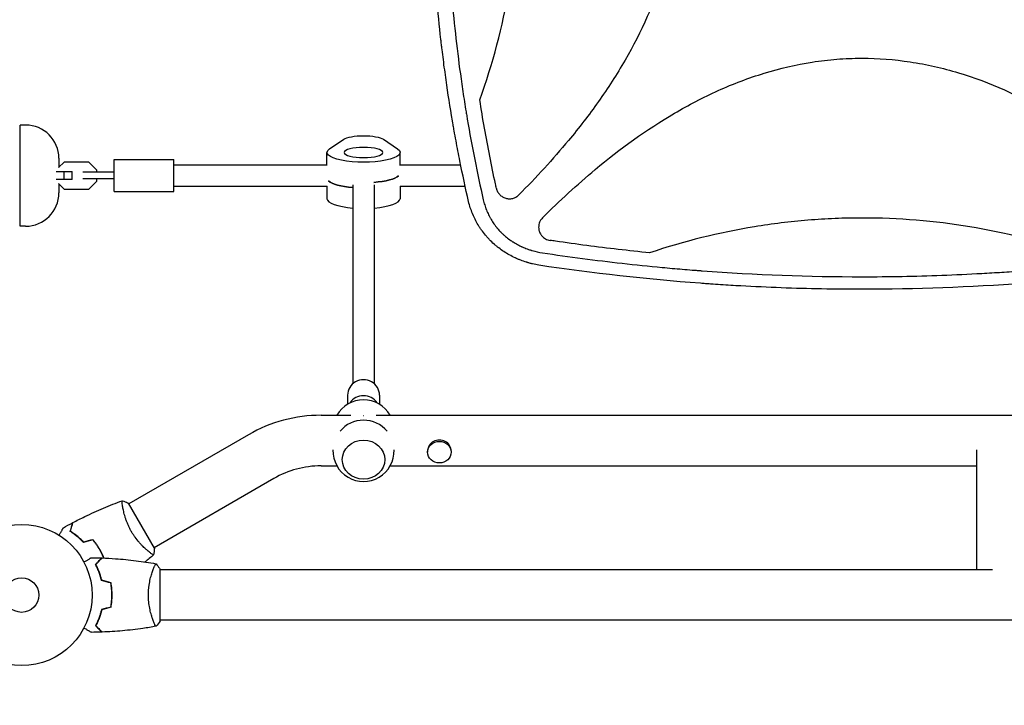
# Model space of a CAD drawing. Units: millimetres. Extents: x -5052 to 3627, y -3292 to 4689.
# Drawn here: x -2165 to -1425, y -83 to 432 of the extents above; entities that cross this region are included whole.
import ezdxf

# ---------------------------------------------------------------- set-up
doc = ezdxf.new("R2010")
doc.units = ezdxf.units.MM
doc.header["$LTSCALE"] = 20
doc.linetypes.add('HIDDEN', pattern=[9.525, 6.35, -3.175])
doc.layers.add('2d', color=230, linetype='Continuous')
doc.layers.add('AS-Free_Space_Hatch', color=31, linetype='HIDDEN')

msp = doc.modelspace()

# ---------------------------------------------------------------- hatches: boundary and pattern name
at = {"layer": 'AS-Free_Space_Hatch'}
h = msp.add_hatch(dxfattribs=at)
h.set_pattern_fill('ANSI31', color=256, scale=100)
h.set_pattern_definition([(315, (-459, 3189), (224.506, 224.506), [])])
edge = h.paths.add_edge_path()
edge.add_arc((541, 3189.01), 1000, 90, 180, ccw=False)
edge.add_arc((541, 3189.01), 1000, 0, 90, ccw=False)
edge.add_line((1541, 3189.01), (1541, 1091))
edge.add_arc((541, 1091), 1000, -33.05884, 0, ccw=False)
edge.add_arc((541, 0), 1000, 0, 33.05884, ccw=False)
edge.add_line((1541, 0), (1541, -312.3))
edge.add_line((1541, -312.3), (2288.9, -1083.26))
edge.add_arc((1571.15, -1779.55), 1000, -45.86955, 44.13045, ccw=False)
edge.add_arc((1571.15, -1779.55), 1000, 224.13045, 314.13045, ccw=False)
edge.add_line((853.39, -2475.85), (105.49, -1704.89))
edge.add_arc((1541, -312.3), 2000, 180, 224.13045, ccw=False)
edge.add_line((-459, -312.3), (-459, 0))
edge.add_arc((541, 0), 1000, 146.94116, 180, ccw=False)
edge.add_arc((541, 1091), 1000, 180, 213.05884, ccw=False)
edge.add_line((-459, 1091), (-459, 3189.01))
edge = h.paths.add_edge_path()
edge.add_arc((-2705, -491), 500, 0, 360)

# ---------------------------------------------------------------- linework, layer by layer
at = {"layer": '2d'}
for p, q in [((-2161.01, 353), (-2165.01, 353)), ((-2165.01, 277), (-2165.01, 353)), ((-1932.6, 335.02), (-1921.9, 342.26)), ((-1892.1, 342.26), (-1881.4, 335.02)), ((-2136.01, 328), (-2136.01, 321.17)), ((-2094.5, 303), (-2094.5, 327)), ((-2094.5, 327), (-2049.5, 327)), ((-2049.5, 303), (-2049.5, 327)), ((-1934.5, 322.71), (-1934.5, 332.36)), ((-1879.5, 322.71), (-1879.5, 332.36)), ((-2132.08, 325.1), (-2136.19, 320.99)), ((-2113.42, 325.1), (-2132.08, 325.1)), ((-2107.5, 319.18), (-2113.42, 325.1)), ((-2107.5, 317.5), (-2107.5, 319.18)), ((-2049.5, 323), (-1934.5, 323)), ((-1879.5, 323), (-1833.97, 323)), ((-1822.61, 323), (-1822.61, 323)), ((-1810.84, 323), (-1810.84, 323)), ((-1728.72, 323), (-1728.72, 323)), ((-2138.14, 318), (-2126, 318)), ((-2126, 312), (-2138.14, 312)), ((-2131.92, 312), (-2131.92, 318)), ((-2126, 312), (-2126, 318)), ((-2094.5, 317.5), (-2118.04, 317.5)), ((-2094.5, 312.5), (-2118.04, 312.5)), ((-2107.5, 310.82), (-2107.5, 312.5)), ((-2136.19, 309.01), (-2132.08, 304.9)), ((-2136.01, 308.83), (-2136.01, 302)), ((-2132.08, 304.9), (-2113.42, 304.9)), ((-2113.42, 304.9), (-2107.5, 310.82)), ((-2049.5, 307), (-1934.42, 307)), ((-1934.5, 307), (-1934.5, 297.64)), ((-1915, 308.02), (-1915, 158.71)), ((-1899, 308.02), (-1899, 158.71)), ((-1879.58, 307), (-1830.61, 307)), ((-1879.5, 307), (-1879.5, 297.64)), ((-1819.24, 307), (-1819.24, 307)), ((-1747.45, 307), (-1747.44, 307)), ((-2094.5, 303), (-2049.5, 303)), ((-1762.32, 293.25), (-1762.32, 293.24)), ((-2161.01, 277), (-2165.01, 277)), ((-1919, 150.09), (-1919, 143.29)), ((-1895, 150.09), (-1895, 143.29)), ((-1938.97, 135), (-1916.46, 135)), ((-1897.54, 135), (-1091.45, 135)), ((-1993.47, 120.4), (-2083.43, 68.45)), ((-1858.85, 108.31), (-1858.85, 107.3)), ((-1841.15, 108.31), (-1841.15, 107.3)), ((-1446.3, 109.15), (-1446.3, 19)), ((-1938.97, 97), (-1927.01, 97)), ((-1886.99, 97), (-1446.3, 97)), ((-1974.47, 87.49), (-2064.43, 35.55)), ((-2064.18, 35.11), (-2083.68, 68.89)), ((-2068.93, 32.95), (-2068.93, 32.95)), ((-2060, -19.5), (-2060, 19.5)), ((-1434.15, 19), (-2060, 19)), ((-2065.19, -19), (-2065.19, -19)), ((-104, -19), (-2060, -19))]:
    msp.add_line(p, q, dxfattribs=at)
for radius in [53, 13]:
    msp.add_circle((-2164, 0), radius, dxfattribs=at)
for centre, radius, start, end in [((-2161.01, 328), 25, 0, 90), ((-2161.01, 302), 25, 270, 0), ((-1907, 123.67), 23, 29.5221, 150.4779), ((-1938.97, 26), 109, 90, 120), ((-1907, 108.33), 23, 39.8115, 140.1885), ((-1907, 108.33), 23, 178.49063, 1.50938), ((-1938.97, 26), 71, 90, 120)]:
    msp.add_arc(centre, radius, start, end, dxfattribs=at)
at = {"layer": '2d', "extrusion": (0, 0, -1)}
for centre, major_axis, ratio, start_param, end_param in [((-1907, 340.71), (-16, 0), 0.265135, 0.373718, 2.767875), ((-1907, 332.36), (27.5, 0), 0.265135, -0.373718, 3.515311), ((-1907, 313.07), (-27.5, 0), 0.265135, -1.275619, -0.285536), ((-1907, 316.93), (27.5, 0), 0.265135, 0.285536, 1.285261), ((-1907, 118.09), (18.26, 0), 0.917129, -1.576728, -1.564865)]:
    msp.add_ellipse(centre, major_axis=major_axis, ratio=ratio, start_param=start_param, end_param=end_param, dxfattribs=at)
msp.add_ellipse((-1907, 332.36), major_axis=(-14.5, 0), ratio=0.265135, dxfattribs=at)
at = {"layer": '2d'}
for centre, major_axis, ratio, start_param, end_param in [((-1907, 313.07), (-27.5, 0), 0.265135, 0.285536, 1.275619), ((-1907, 316.93), (27.5, 0), 0.265135, -1.285261, -0.285536), ((-1907, 297.64), (-27.5, 0), 0.265135, 0, 1.275619), ((-1907, 297.64), (27.5, 0), 0.265135, -1.275619, 0), ((-1907, 150.09), (12, 0), 0.964211, 0, 3.141593), ((-1907, 138.15), (-12, 0), 0.964211, -2.582105, -0.559487), ((-1850, 108.31), (8.85, 0), 0.914537, 0, 3.141593)]:
    msp.add_ellipse(centre, major_axis=major_axis, ratio=ratio, start_param=start_param, end_param=end_param, dxfattribs=at)
for centre, major_axis, ratio in [((-1907, 101.69), (16, 0), 0.917129), ((-1850, 107.3), (8.85, 0), 0.914537)]:
    msp.add_ellipse(centre, major_axis=major_axis, ratio=ratio, dxfattribs=at)
for points, knots in [([(-1828.03, 295.47), (-1830.37, 305.68), (-1832.55, 315.85), (-1835.58, 331.05), (-1836.55, 336.11), (-1837.96, 343.68), (-1838.64, 347.46), (-1839.42, 351.86), (-1839.8, 354.07), (-1839.99, 355.17), (-1840.08, 355.71), (-1840.12, 355.95), (-1840.15, 356.11), (-1840.17, 356.18), (-1841.93, 366.49), (-1843.52, 376.69), (-1845.69, 391.95), (-1846.72, 399.57), (-1847.82, 408.45), (-1848.35, 412.88), (-1848.61, 415.09), (-1848.73, 416.2), (-1848.79, 416.67), (-1848.82, 416.99), (-1848.84, 417.15), (-1850.03, 427.55), (-1851.04, 437.78), (-1852.35, 453.1), (-1852.95, 460.76), (-1853.56, 469.68), (-1853.83, 474.14), (-1853.97, 476.37), (-1854.03, 477.48), (-1854.06, 477.96), (-1854.08, 478.28), (-1854.09, 478.43), (-1854.68, 488.86), (-1855.13, 499.12), (-1855.57, 514.51), (-1855.74, 522.2), (-1855.84, 531.16), (-1855.87, 535.65), (-1855.88, 537.89), (-1855.88, 538.85), (-1855.88, 539.49), (-1855.88, 539.81), (-1855.89, 550.41), (-1855.75, 560.71), (-1855.33, 576.16), (-1855.15, 581.31), (-1854.72, 591.61), (-1854.47, 596.77), (-1853.61, 612.22), (-1852.88, 622.54), (-1851.58, 638.04), (-1850.87, 645.8), (-1849.94, 654.86), (-1849.45, 659.39), (-1849.2, 661.66), (-1849.08, 662.79), (-1849.01, 663.36), (-1848.98, 663.6), (-1848.97, 663.76), (-1848.96, 663.84), (-1847.79, 674.14), (-1846.49, 684.38), (-1844.31, 699.79), (-1843.16, 707.5), (-1841.72, 716.51), (-1840.97, 721.02), (-1840.6, 723.28), (-1840.4, 724.41), (-1840.31, 724.97), (-1840.27, 725.21), (-1840.24, 725.37), (-1840.23, 725.46), (-1836.77, 745.7), (-1832.72, 766.05), (-1828.03, 786.53)], [0, 0, 0, 0, 0.0625, 0.0625, 0.09375, 0.09375, 0.109375, 0.117188, 0.121094, 0.123047, 0.124023, 0.124512, 0.124512, 0.125, 0.125, 0.1875, 0.1875, 0.21875, 0.234375, 0.242188, 0.246094, 0.248047, 0.249023, 0.249023, 0.25, 0.25, 0.3125, 0.3125, 0.34375, 0.359375, 0.367188, 0.371094, 0.373047, 0.374023, 0.374023, 0.375, 0.375, 0.4375, 0.4375, 0.46875, 0.484375, 0.492188, 0.496094, 0.498047, 0.498047, 0.5, 0.5, 0.5625, 0.5625, 0.59375, 0.59375, 0.625, 0.625, 0.6875, 0.6875, 0.71875, 0.734375, 0.742188, 0.746094, 0.748047, 0.749023, 0.749512, 0.749512, 0.75, 0.75, 0.8125, 0.8125, 0.84375, 0.859375, 0.867188, 0.871094, 0.873047, 0.874023, 0.874512, 0.874512, 0.875, 0.875, 1, 1, 1, 1]), ([(-1816.97, 785.18), (-1819.27, 775.1), (-1821.42, 765.01), (-1824.43, 749.85), (-1825.88, 742.26), (-1827.49, 733.39), (-1828.26, 728.96), (-1828.65, 726.74), (-1828.81, 725.79), (-1828.92, 725.15), (-1828.97, 724.84), (-1830.75, 714.33), (-1832.34, 704.14), (-1834.5, 688.82), (-1835.53, 681.15), (-1836.63, 672.2), (-1837.16, 667.73), (-1837.38, 665.81), (-1837.52, 664.53), (-1837.6, 663.89), (-1838.82, 652.99), (-1839.83, 642.72), (-1841.13, 627.3), (-1841.72, 619.59), (-1842.32, 610.59), (-1842.59, 606.08), (-1842.72, 603.83), (-1842.78, 602.87), (-1842.81, 602.23), (-1842.83, 601.9), (-1843.42, 591.35), (-1843.84, 581.11), (-1844.26, 565.75), (-1844.42, 558.06), (-1844.5, 549.1), (-1844.52, 544.62), (-1844.53, 542.38), (-1844.53, 541.42), (-1844.53, 540.77), (-1844.53, 540.45), (-1844.52, 529.93), (-1844.37, 519.73), (-1843.93, 504.43), (-1843.65, 496.78), (-1843.24, 487.86), (-1843.01, 483.4), (-1842.91, 481.49), (-1842.84, 480.21), (-1842.8, 479.57), (-1842.18, 468.76), (-1841.46, 458.6), (-1839.74, 438.28), (-1838.73, 428.13), (-1836.43, 407.84), (-1835.14, 397.71), (-1833, 382.54), (-1831.87, 374.95), (-1830.46, 366.12), (-1829.73, 361.7), (-1829.42, 359.8), (-1829.2, 358.54), (-1829.1, 357.91), (-1825.55, 337.06), (-1821.55, 316.91), (-1816.97, 296.82)], [0, 0, 0, 0, 0.0625, 0.0625, 0.09375, 0.109375, 0.117187, 0.121094, 0.123047, 0.123047, 0.125, 0.125, 0.1875, 0.1875, 0.21875, 0.234375, 0.242187, 0.246094, 0.246094, 0.25, 0.25, 0.3125, 0.3125, 0.34375, 0.359375, 0.367187, 0.371094, 0.373047, 0.373047, 0.375, 0.375, 0.4375, 0.4375, 0.46875, 0.484375, 0.492187, 0.496094, 0.498047, 0.498047, 0.5, 0.5, 0.5625, 0.5625, 0.59375, 0.609375, 0.617187, 0.621094, 0.621094, 0.625, 0.625, 0.6875, 0.6875, 0.75, 0.75, 0.8125, 0.8125, 0.84375, 0.859375, 0.867187, 0.871094, 0.871094, 0.875, 0.875, 1, 1, 1, 1]), ([(-1790.29, 781.48), (-1777.28, 768.46), (-1764.87, 754.99), (-1737.7, 722.29), (-1723.5, 702.64), (-1708.1, 676.28), (-1705.14, 670.91), (-1699.49, 659.98), (-1696.79, 654.4), (-1689.22, 637.48), (-1684.86, 625.99), (-1677.73, 602.55), (-1674.94, 590.59), (-1672.1, 572.27), (-1671.37, 566.08), (-1670.4, 553.78), (-1670.16, 547.65), (-1670.12, 529.28), (-1671.02, 517.1), (-1673.75, 498.9), (-1674.88, 492.84), (-1677.6, 480.77), (-1679.19, 474.76), (-1688.03, 445.27), (-1698.13, 422.99), (-1713.55, 396.36), (-1716.78, 391.08), (-1723.47, 380.7), (-1726.92, 375.6), (-1737.58, 360.55), (-1745.08, 350.85), (-1764.68, 327.21), (-1777.19, 313.62), (-1790.29, 300.52)], [0.0309115, 0.0309115, 0.0309115, 0.0309115, 0.125, 0.125, 0.25, 0.25, 0.28125, 0.28125, 0.3125, 0.3125, 0.375, 0.375, 0.4375, 0.4375, 0.46875, 0.46875, 0.5, 0.5, 0.5625, 0.5625, 0.59375, 0.59375, 0.625, 0.625, 0.75, 0.75, 0.78125, 0.78125, 0.8125, 0.8125, 0.875, 0.875, 0.9691711, 0.9691711, 0.9691711, 0.9691711]), ([(-1819.62, 371.86), (-1809.79, 399.2), (-1802.48, 426.98), (-1795.1, 469.29), (-1793.25, 483.5), (-1791.39, 504.99), (-1790.92, 512.17), (-1790.3, 526.61), (-1790.14, 533.86), (-1790.15, 570.12), (-1792.66, 598.7), (-1802.48, 655.04), (-1809.79, 682.8), (-1819.62, 710.14)], [0, 0, 0, 0, 0.25, 0.25, 0.375, 0.375, 0.4375, 0.4375, 0.5, 0.5, 0.75, 0.75, 1, 1, 1, 1]), ([(-1772.45, 283.35), (-1759.72, 296.05), (-1746.55, 308.18), (-1714.14, 335.19), (-1694.43, 349.48), (-1667.99, 364.96), (-1662.61, 367.94), (-1651.65, 373.63), (-1646.04, 376.35), (-1629.07, 383.97), (-1617.54, 388.35), (-1594.02, 395.53), (-1582.02, 398.33), (-1563.62, 401.2), (-1557.41, 401.93), (-1545.07, 402.9), (-1538.91, 403.14), (-1532.61, 403.16), (-1532.46, 403.16), (-1532.3, 403.16)], [0.0334073, 0.0334073, 0.0334073, 0.0334073, 0.125, 0.125, 0.25, 0.25, 0.28125, 0.28125, 0.3125, 0.3125, 0.375, 0.375, 0.4375, 0.4375, 0.46875, 0.46875, 0.5, 0.5, 0.5007904, 0.5007904, 0.5007904, 0.5007904]), ([(-1532.3, 403.16), (-1520.17, 403.16), (-1508.09, 402.24), (-1489.97, 399.51), (-1483.89, 398.37), (-1471.76, 395.62), (-1465.75, 394.03), (-1436.17, 385.12), (-1413.82, 374.94), (-1387.1, 359.42), (-1381.81, 356.16), (-1371.41, 349.43), (-1366.3, 345.96), (-1351.22, 335.24), (-1341.5, 327.71), (-1318.2, 308.33), (-1304.95, 296.11), (-1292.15, 283.35)], [0.5007904, 0.5007904, 0.5007904, 0.5007904, 0.5625, 0.5625, 0.59375, 0.59375, 0.625, 0.625, 0.75, 0.75, 0.78125, 0.78125, 0.8125, 0.8125, 0.875, 0.875, 0.9665505, 0.9665505, 0.9665505, 0.9665505]), ([(-1807.13, 305.43), (-1807.37, 306.53), (-1807.61, 307.63), (-1809.36, 315.7), (-1810.8, 322.68), (-1814.93, 343.69), (-1817.41, 357.75), (-1819.62, 371.86)], [0.2106495, 0.2106495, 0.2106495, 0.2106495, 0.25, 0.25, 0.5, 0.5, 1, 1, 1, 1]), ([(-1807.13, 305.43), (-1806.93, 304.55), (-1806.62, 303.72), (-1806, 302.54), (-1805.77, 302.15), (-1805.25, 301.43), (-1804.97, 301.08), (-1804.36, 300.44), (-1804.04, 300.13), (-1803.35, 299.56), (-1802.98, 299.31), (-1802.23, 298.84), (-1801.84, 298.63), (-1801.02, 298.27), (-1800.6, 298.12), (-1799.32, 297.74), (-1798.44, 297.61), (-1797.1, 297.58), (-1796.65, 297.6), (-1795.77, 297.71), (-1795.33, 297.79), (-1794.47, 298.01), (-1794.04, 298.15), (-1793.21, 298.48), (-1792.81, 298.67), (-1792.03, 299.11), (-1791.66, 299.36), (-1790.95, 299.9), (-1790.61, 300.2), (-1790.29, 300.52)], [0, 0, 0, 0, 0.00266962, 0.00266962, 0.00400442, 0.00400442, 0.00533923, 0.00533923, 0.00667404, 0.00667404, 0.00800885, 0.00800885, 0.00934365, 0.00934365, 0.01067846, 0.01067846, 0.01334808, 0.01334808, 0.01468289, 0.01468289, 0.01601769, 0.01601769, 0.0173525, 0.0173525, 0.01868731, 0.01868731, 0.02002212, 0.02002212, 0.02135692, 0.02135692, 0.02135692, 0.02135692]), ([(-1816.97, 296.82), (-1816.68, 295.51), (-1816.16, 293.58), (-1815.43, 291.38), (-1815.03, 290.29), (-1814.86, 289.83), (-1814.74, 289.52), (-1814.68, 289.37), (-1814.13, 287.97), (-1813.32, 286.16), (-1812.26, 284.1), (-1811.78, 283.23), (-1811.46, 282.65), (-1811.29, 282.37), (-1810.45, 280.94), (-1809.36, 279.27), (-1807.99, 277.4), (-1807.27, 276.49), (-1806.96, 276.1), (-1806.75, 275.84), (-1806.64, 275.71), (-1805.69, 274.57), (-1804.37, 273.11), (-1802.73, 271.49), (-1802, 270.81), (-1801.51, 270.37), (-1801.26, 270.15), (-1800.02, 269.06), (-1798.48, 267.81), (-1796.59, 266.46), (-1795.63, 265.81), (-1795.14, 265.49), (-1794.93, 265.35), (-1794.79, 265.26), (-1794.72, 265.22), (-1793.54, 264.47), (-1791.85, 263.48), (-1789.79, 262.42), (-1788.75, 261.92), (-1788.29, 261.71), (-1787.99, 261.58), (-1787.84, 261.51), (-1786.49, 260.9), (-1784.65, 260.16), (-1782.46, 259.4), (-1781.34, 259.05), (-1780.78, 258.88), (-1780.54, 258.81), (-1780.38, 258.76), (-1780.3, 258.74), (-1777.69, 257.99), (-1775.1, 257.42), (-1772.45, 257.02)], [0, 0, 0, 0, 0.0625, 0.09375, 0.109375, 0.117188, 0.117188, 0.125, 0.125, 0.1875, 0.21875, 0.234375, 0.234375, 0.25, 0.25, 0.3125, 0.34375, 0.359375, 0.367188, 0.367188, 0.375, 0.375, 0.4375, 0.46875, 0.484375, 0.484375, 0.5, 0.5, 0.5625, 0.59375, 0.609375, 0.617188, 0.621094, 0.621094, 0.625, 0.625, 0.6875, 0.71875, 0.734375, 0.742188, 0.742188, 0.75, 0.75, 0.8125, 0.84375, 0.859375, 0.867188, 0.871094, 0.871094, 0.875, 0.875, 1, 1, 1, 1]), ([(-1775.27, 247.71), (-1776.85, 247.98), (-1778.4, 248.3), (-1780.68, 248.85), (-1781.43, 249.05), (-1782.54, 249.35), (-1783.1, 249.51), (-1783.74, 249.7), (-1784.06, 249.8), (-1784.22, 249.85), (-1784.29, 249.87), (-1784.33, 249.89), (-1784.35, 249.89), (-1785.91, 250.38), (-1787.41, 250.9), (-1789.6, 251.75), (-1790.33, 252.04), (-1791.4, 252.5), (-1791.93, 252.73), (-1792.54, 253.01), (-1792.85, 253.15), (-1793, 253.22), (-1793.07, 253.25), (-1793.11, 253.27), (-1793.13, 253.28), (-1796.09, 254.67), (-1798.89, 256.23), (-1802.82, 258.82), (-1804.09, 259.72), (-1805.94, 261.13), (-1806.54, 261.61), (-1807.43, 262.34), (-1807.87, 262.71), (-1808.37, 263.15), (-1808.62, 263.37), (-1808.73, 263.46), (-1808.8, 263.53), (-1808.84, 263.56), (-1810.06, 264.64), (-1811.2, 265.73), (-1812.84, 267.43), (-1813.38, 268), (-1814.16, 268.87), (-1814.55, 269.31), (-1814.99, 269.83), (-1815.18, 270.05), (-1815.31, 270.2), (-1815.37, 270.28), (-1816.45, 271.57), (-1817.41, 272.83), (-1818.78, 274.76), (-1819.45, 275.74), (-1820.09, 276.74), (-1820.51, 277.4), (-1820.71, 277.74), (-1821.72, 279.42), (-1822.48, 280.8), (-1823.54, 282.91), (-1824.04, 283.98), (-1824.6, 285.24), (-1824.87, 285.87), (-1824.98, 286.14), (-1825.06, 286.33), (-1825.1, 286.42), (-1826.31, 289.39), (-1827.29, 292.39), (-1828.03, 295.47)], [0, 0, 0, 0, 0.0625, 0.0625, 0.09375, 0.09375, 0.109375, 0.117188, 0.121094, 0.123047, 0.124023, 0.124023, 0.125, 0.125, 0.1875, 0.1875, 0.21875, 0.21875, 0.234375, 0.242188, 0.246094, 0.248047, 0.249023, 0.249023, 0.25, 0.25, 0.375, 0.375, 0.4375, 0.4375, 0.46875, 0.46875, 0.484375, 0.492188, 0.496094, 0.498047, 0.498047, 0.5, 0.5, 0.5625, 0.5625, 0.59375, 0.59375, 0.609375, 0.617188, 0.621094, 0.621094, 0.625, 0.625, 0.6875, 0.6875, 0.71875, 0.734375, 0.734375, 0.75, 0.75, 0.8125, 0.8125, 0.84375, 0.859375, 0.867188, 0.871094, 0.871094, 0.875, 0.875, 1, 1, 1, 1]), ([(-1772.45, 283.35), (-1772.92, 282.88), (-1773.33, 282.37), (-1773.87, 281.56), (-1774.04, 281.28), (-1774.35, 280.7), (-1774.5, 280.4), (-1774.87, 279.49), (-1775.06, 278.87), (-1775.25, 277.9), (-1775.3, 277.58), (-1775.37, 276.92), (-1775.38, 276.59), (-1775.38, 276.27)], [0, 0, 0, 0, 0.001956848, 0.001956848, 0.002935272, 0.002935272, 0.003913696, 0.003913696, 0.005870545, 0.005870545, 0.006848969, 0.006848969, 0.007827393, 0.007827393, 0.007827393, 0.007827393]), ([(-1532.3, 283.16), (-1539.07, 283.16), (-1545.86, 283.02), (-1559.41, 282.47), (-1566.18, 282.05), (-1586.43, 280.4), (-1599.84, 278.76), (-1639.79, 272.21), (-1666.05, 265.71), (-1691.94, 256.99)], [0.5004316, 0.5004316, 0.5004316, 0.5004316, 0.5625, 0.5625, 0.625, 0.625, 0.75, 0.75, 1, 1, 1, 1]), ([(-1372.66, 256.99), (-1398.55, 265.71), (-1424.79, 272.2), (-1477.95, 280.92), (-1504.88, 283.15), (-1532.21, 283.16), (-1532.25, 283.16), (-1532.3, 283.16)], [0, 0, 0, 0, 0.25, 0.25, 0.5, 0.5, 0.5004316, 0.5004316, 0.5004316, 0.5004316]), ([(-1775.38, 276.27), (-1775.38, 275.68), (-1775.33, 275.09), (-1775.17, 274.21), (-1775.11, 273.91), (-1774.95, 273.34), (-1774.86, 273.06), (-1774.55, 272.23), (-1774.3, 271.7), (-1773.84, 270.93), (-1773.68, 270.68), (-1773.33, 270.19), (-1773.15, 269.96), (-1772.57, 269.29), (-1772.15, 268.88), (-1771.22, 268.13), (-1770.73, 267.8), (-1769.7, 267.23), (-1769.16, 266.99), (-1768.02, 266.6), (-1767.45, 266.46), (-1766.85, 266.38)], [0.00782739, 0.00782739, 0.00782739, 0.00782739, 0.00960368, 0.00960368, 0.01049183, 0.01049183, 0.01137998, 0.01137998, 0.01315627, 0.01315627, 0.01404442, 0.01404442, 0.01493256, 0.01493256, 0.01670885, 0.01670885, 0.01848515, 0.01848515, 0.02026144, 0.02026144, 0.02203773, 0.02203773, 0.02203773, 0.02203773]), ([(-1691.94, 256.99), (-1707.72, 258.58), (-1723.47, 260.42), (-1747.04, 263.52), (-1754.88, 264.61), (-1764.09, 265.97), (-1765.47, 266.17), (-1766.85, 266.38)], [0, 0, 0, 0, 0.5, 0.5, 0.75, 0.75, 0.794046, 0.794046, 0.794046, 0.794046]), ([(-1772.45, 257.02), (-1752.5, 254.02), (-1732.51, 251.39), (-1702.49, 248.02), (-1692.48, 246.99), (-1677.45, 245.58), (-1669.93, 244.91), (-1661.15, 244.2), (-1656.76, 243.86), (-1654.57, 243.69), (-1653.63, 243.62), (-1653, 243.57), (-1652.69, 243.55), (-1612.4, 240.54), (-1572.36, 239.05), (-1532.3, 239.05)], [0, 0, 0, 0, 0.125, 0.125, 0.1875, 0.1875, 0.21875, 0.234375, 0.2421875, 0.2460938, 0.2480469, 0.2480469, 0.25, 0.25, 0.5, 0.5, 0.5, 0.5]), ([(-1532.3, 239.05), (-1512.27, 239.05), (-1492.25, 239.43), (-1462.23, 240.54), (-1452.22, 241.01), (-1437.22, 241.85), (-1429.72, 242.3), (-1420.97, 242.89), (-1416.6, 243.2), (-1414.41, 243.36), (-1413.47, 243.43), (-1412.85, 243.48), (-1412.54, 243.5), (-1372.09, 246.52), (-1332.06, 251.01), (-1292.15, 257.02)], [0.5, 0.5, 0.5, 0.5, 0.625, 0.625, 0.6875, 0.6875, 0.71875, 0.734375, 0.7421875, 0.7460938, 0.7480469, 0.7480469, 0.75, 0.75, 1, 1, 1, 1]), ([(-1289.33, 247.71), (-1309.6, 244.66), (-1329.87, 242.01), (-1360.24, 238.62), (-1370.37, 237.58), (-1385.54, 236.17), (-1393.12, 235.5), (-1401.97, 234.78), (-1406.39, 234.44), (-1408.28, 234.29), (-1409.55, 234.2), (-1410.18, 234.15), (-1451.32, 231.1), (-1491.84, 229.6), (-1552.53, 229.6), (-1572.78, 229.97), (-1603.15, 231.1), (-1613.28, 231.57), (-1628.47, 232.41), (-1636.07, 232.87), (-1644.93, 233.47), (-1649.36, 233.78), (-1651.26, 233.92), (-1652.52, 234.01), (-1653.16, 234.06), (-1694.2, 237.1), (-1734.72, 241.62), (-1775.27, 247.71)], [0, 0, 0, 0, 0.125, 0.125, 0.1875, 0.1875, 0.21875, 0.234375, 0.242188, 0.246094, 0.246094, 0.25, 0.25, 0.5, 0.5, 0.625, 0.625, 0.6875, 0.6875, 0.71875, 0.734375, 0.742188, 0.746094, 0.746094, 0.75, 0.75, 1, 1, 1, 1]), ([(-2125.46, 54.38), (-2122.53, 55.93), (-2119.57, 57.42), (-2111.94, 61.13), (-2107.21, 63.28), (-2097.79, 67.26), (-2093.09, 69.11), (-2088.34, 70.83)], [0, 0, 0, 0, 10.001335, 10.001335, 25.652861, 25.652861, 40.904303, 40.904303, 40.904303, 40.904303]), ([(-2081.49, 47.64), (-2081.93, 48.38), (-2082.33, 49.14), (-2083.1, 50.65), (-2083.46, 51.4), (-2083.97, 52.54), (-2084.14, 52.92), (-2084.45, 53.68), (-2084.61, 54.06), (-2085.05, 55.19), (-2085.32, 55.93), (-2085.82, 57.38), (-2086.05, 58.09), (-2086.47, 59.48), (-2086.66, 60.17), (-2087.18, 62.14), (-2087.45, 63.36), (-2087.78, 65.03), (-2087.88, 65.56), (-2088.04, 66.55), (-2088.11, 67.01), (-2088.29, 68.28), (-2088.37, 68.99), (-2088.42, 69.82), (-2088.43, 70.05), (-2088.43, 70.43), (-2088.42, 70.57), (-2088.4, 70.72), (-2088.39, 70.76), (-2088.36, 70.81), (-2088.35, 70.83), (-2088.3, 70.84), (-2088.28, 70.85), (-2088.28, 70.85), (-2088.28, 70.85), (-2088.28, 70.85)], [0.16356818, 0.16356818, 0.16356818, 0.16356818, 0.1661247, 0.1661247, 0.16868122, 0.16868122, 0.16995948, 0.16995948, 0.17123774, 0.17123774, 0.17379425, 0.17379425, 0.17635077, 0.17635077, 0.17890729, 0.17890729, 0.18402032, 0.18402032, 0.18657684, 0.18657684, 0.18913336, 0.18913336, 0.19424639, 0.19424639, 0.19680291, 0.19680291, 0.19935943, 0.19935943, 0.20063769, 0.20063769, 0.20191595, 0.20191595, 0.20447247, 0.20447247, 0.20490292, 0.20490292, 0.20490292, 0.20490292]), ([(-2088.28, 70.85), (-2086.99, 70.39), (-2085.63, 69.83), (-2084.1, 69.1), (-2083.89, 68.99), (-2083.68, 68.89)], [0, 0, 0, 0, 4.405135, 4.405135, 5.108724, 5.108724, 5.108724, 5.108724]), ([(-2127.45, 47.71), (-2127.25, 48.46), (-2127.06, 49.16), (-2126.72, 50.45), (-2126.56, 51.04), (-2126.35, 51.83), (-2126.28, 52.08), (-2126.16, 52.54), (-2126.1, 52.75), (-2125.95, 53.33), (-2125.87, 53.63), (-2125.78, 53.94), (-2125.76, 54.02), (-2125.74, 54.11), (-2125.73, 54.13), (-2125.72, 54.16), (-2125.72, 54.17), (-2125.71, 54.2), (-2125.71, 54.22), (-2125.7, 54.24), (-2125.7, 54.24), (-2125.7, 54.25), (-2125.7, 54.25), (-2125.7, 54.25)], [0, 0, 0, 0, 0.0035063, 0.0035063, 0.0070126, 0.0070126, 0.00876575, 0.00876575, 0.0105189, 0.0105189, 0.0140252, 0.0140252, 0.01577835, 0.01577835, 0.01665493, 0.01665493, 0.0175315, 0.0175315, 0.02103781, 0.02103781, 0.02454411, 0.02454411, 0.0274484, 0.0274484, 0.0274484, 0.0274484]), ([(-2127.22, 47.8), (-2127.02, 48.55), (-2126.83, 49.25), (-2126.48, 50.54), (-2126.33, 51.14), (-2126.11, 51.93), (-2126.05, 52.18), (-2125.92, 52.64), (-2125.86, 52.86), (-2125.71, 53.44), (-2125.63, 53.74), (-2125.54, 54.06), (-2125.52, 54.14), (-2125.49, 54.26), (-2125.48, 54.29), (-2125.47, 54.33), (-2125.47, 54.34), (-2125.46, 54.36), (-2125.46, 54.37), (-2125.46, 54.38), (-2125.46, 54.38), (-2125.46, 54.38)], [0, 0, 0, 0, 0.00350666, 0.00350666, 0.00701332, 0.00701332, 0.00876665, 0.00876665, 0.01051997, 0.01051997, 0.01402663, 0.01402663, 0.01577996, 0.01577996, 0.01753329, 0.01753329, 0.02103995, 0.02103995, 0.02454661, 0.02454661, 0.02744921, 0.02744921, 0.02744921, 0.02744921]), ([(-2135.85, 44.9), (-2135.75, 45.08), (-2135.65, 45.25), (-2135.13, 46.15), (-2134.73, 46.83), (-2134.2, 47.77), (-2134.03, 48.06), (-2133.71, 48.61), (-2133.56, 48.86), (-2133.3, 49.32), (-2133.18, 49.52), (-2132.98, 49.87), (-2132.9, 50.02), (-2132.77, 50.24), (-2132.72, 50.32), (-2132.68, 50.39), (-2132.68, 50.4), (-2132.67, 50.41), (-2132.67, 50.41), (-2132.66, 50.43), (-2132.65, 50.44), (-2132.64, 50.45), (-2132.64, 50.46), (-2132.64, 50.46)], [0.00292306, 0.00292306, 0.00292306, 0.00292306, 0.00379004, 0.00379004, 0.00758008, 0.00758008, 0.0094751, 0.0094751, 0.01137012, 0.01137012, 0.01326514, 0.01326514, 0.01516016, 0.01516016, 0.01705518, 0.01705518, 0.01800269, 0.01800269, 0.0189502, 0.0189502, 0.02274024, 0.02274024, 0.02935902, 0.02935902, 0.02935902, 0.02935902]), ([(-2117.5, 39.46), (-2118.37, 40.4), (-2119.23, 41.26), (-2120.95, 42.85), (-2121.8, 43.59), (-2123.07, 44.61), (-2123.48, 44.94), (-2124.32, 45.57), (-2124.73, 45.87), (-2125.94, 46.73), (-2126.72, 47.25), (-2127.45, 47.71)], [0, 0, 0, 0, 0.00404294, 0.00404294, 0.00808588, 0.00808588, 0.01010735, 0.01010735, 0.01212882, 0.01212882, 0.01617176, 0.01617176, 0.01617176, 0.01617176]), ([(-2117.44, 39.69), (-2118.29, 40.6), (-2119.14, 41.45), (-2120.83, 43.01), (-2121.67, 43.74), (-2123.32, 45.08), (-2124.14, 45.7), (-2125.74, 46.83), (-2126.5, 47.34), (-2127.22, 47.8)], [0, 0, 0, 0, 0.00398181, 0.00398181, 0.00796362, 0.00796362, 0.01194542, 0.01194542, 0.01592723, 0.01592723, 0.01592723, 0.01592723]), ([(-2064.78, 30.15), (-2064.78, 30.15), (-2064.78, 30.15), (-2064.78, 30.15), (-2064.8, 30.13), (-2064.84, 30.1), (-2064.86, 30.1), (-2064.92, 30.1), (-2064.96, 30.11), (-2065.2, 30.21), (-2065.54, 30.4), (-2066.22, 30.86), (-2066.48, 31.04), (-2067.06, 31.47), (-2067.37, 31.71), (-2068.39, 32.5), (-2069.17, 33.14), (-2070.23, 34.07), (-2070.45, 34.27), (-2070.9, 34.67), (-2071.12, 34.87), (-2071.81, 35.51), (-2072.28, 35.96), (-2073.23, 36.91), (-2073.72, 37.4), (-2074.46, 38.19), (-2074.71, 38.47), (-2075.22, 39.02), (-2075.47, 39.31), (-2076.73, 40.76), (-2077.73, 42), (-2079.2, 44.02), (-2079.68, 44.72), (-2080.61, 46.16), (-2081.06, 46.89), (-2081.49, 47.64)], [0.12220864, 0.12220864, 0.12220864, 0.12220864, 0.12268837, 0.12268837, 0.12524335, 0.12524335, 0.12652085, 0.12652085, 0.12779834, 0.12779834, 0.13290832, 0.13290832, 0.13546331, 0.13546331, 0.1380183, 0.1380183, 0.14312827, 0.14312827, 0.14440577, 0.14440577, 0.14568326, 0.14568326, 0.14823825, 0.14823825, 0.15079324, 0.15079324, 0.15207073, 0.15207073, 0.15334823, 0.15334823, 0.15845821, 0.15845821, 0.16101319, 0.16101319, 0.16356818, 0.16356818, 0.16356818, 0.16356818]), ([(-2105.25, 33.92), (-2106.02, 35.26), (-2106.85, 36.55), (-2108.17, 38.41), (-2108.62, 39.01), (-2109.55, 40.2), (-2110.02, 40.78), (-2110.5, 41.34)], [0.009233803, 0.009233803, 0.009233803, 0.009233803, 0.013850802, 0.013850802, 0.016159301, 0.016159301, 0.0184678, 0.0184678, 0.0184678, 0.0184678]), ([(-2105.08, 34.02), (-2105.86, 35.39), (-2106.71, 36.7), (-2108.05, 38.59), (-2108.52, 39.21), (-2109.46, 40.41), (-2109.94, 41), (-2110.43, 41.57)], [0.009405818, 0.009405818, 0.009405818, 0.009405818, 0.01410835, 0.01410835, 0.016459616, 0.016459616, 0.018810883, 0.018810883, 0.018810883, 0.018810883]), ([(-2102.25, 27.78), (-2102.53, 28.46), (-2102.82, 29.14), (-2103.44, 30.5), (-2103.78, 31.19), (-2104.49, 32.56), (-2104.86, 33.25), (-2105.25, 33.92)], [0.002346826, 0.002346826, 0.002346826, 0.002346826, 0.004616902, 0.004616902, 0.006925353, 0.006925353, 0.009233803, 0.009233803, 0.009233803, 0.009233803]), ([(-2102.03, 27.77), (-2102.31, 28.46), (-2102.6, 29.15), (-2103.24, 30.54), (-2103.58, 31.24), (-2104.3, 32.64), (-2104.68, 33.34), (-2105.08, 34.02)], [0.002396908, 0.002396908, 0.002396908, 0.002396908, 0.004702909, 0.004702909, 0.007054363, 0.007054363, 0.009405818, 0.009405818, 0.009405818, 0.009405818]), ([(-2117.17, 24.81), (-2116.99, 24.91), (-2116.82, 25.01), (-2115.92, 25.53), (-2115.24, 25.93), (-2114.31, 26.46), (-2114.01, 26.63), (-2113.46, 26.95), (-2113.21, 27.1), (-2112.76, 27.36), (-2112.55, 27.48), (-2112.2, 27.68), (-2112.06, 27.76), (-2111.83, 27.89), (-2111.75, 27.94), (-2111.68, 27.98), (-2111.67, 27.98), (-2111.67, 27.99), (-2111.66, 27.99), (-2111.64, 28), (-2111.64, 28.01), (-2111.62, 28.01), (-2111.61, 28.02), (-2111.61, 28.02)], [0.00292306, 0.00292306, 0.00292306, 0.00292306, 0.00379004, 0.00379004, 0.00758008, 0.00758008, 0.0094751, 0.0094751, 0.01137012, 0.01137012, 0.01326514, 0.01326514, 0.01516016, 0.01516016, 0.01705518, 0.01705518, 0.01800269, 0.01800269, 0.0189502, 0.0189502, 0.02274024, 0.02274024, 0.02935902, 0.02935902, 0.02935902, 0.02935902]), ([(-2108.49, 23.04), (-2107.94, 23.59), (-2107.43, 24.1), (-2106.49, 25.05), (-2106.06, 25.48), (-2105.48, 26.06), (-2105.3, 26.24), (-2104.96, 26.58), (-2104.8, 26.73), (-2104.38, 27.15), (-2104.16, 27.37), (-2103.93, 27.6), (-2103.87, 27.66), (-2103.81, 27.73), (-2103.79, 27.74), (-2103.77, 27.77), (-2103.76, 27.77), (-2103.74, 27.8), (-2103.73, 27.81), (-2103.71, 27.82), (-2103.71, 27.83), (-2103.7, 27.83), (-2103.7, 27.83), (-2103.7, 27.83)], [0, 0, 0, 0, 0.0035063, 0.0035063, 0.0070126, 0.0070126, 0.00876575, 0.00876575, 0.0105189, 0.0105189, 0.0140252, 0.0140252, 0.01577835, 0.01577835, 0.01665493, 0.01665493, 0.0175315, 0.0175315, 0.02103781, 0.02103781, 0.02454411, 0.02454411, 0.0274484, 0.0274484, 0.0274484, 0.0274484]), ([(-2104, 10.93), (-2104.28, 12.17), (-2104.6, 13.34), (-2105.29, 15.59), (-2105.66, 16.65), (-2106.24, 18.17), (-2106.44, 18.66), (-2106.85, 19.62), (-2107.05, 20.09), (-2107.67, 21.44), (-2108.09, 22.28), (-2108.49, 23.04)], [0, 0, 0, 0, 0.00404294, 0.00404294, 0.00808588, 0.00808588, 0.01010735, 0.01010735, 0.01212882, 0.01212882, 0.01617176, 0.01617176, 0.01617176, 0.01617176]), ([(-2108.25, 23), (-2107.7, 23.55), (-2107.18, 24.07), (-2106.24, 25.01), (-2105.8, 25.45), (-2105.22, 26.03), (-2105.04, 26.21), (-2104.7, 26.55), (-2104.54, 26.71), (-2104.12, 27.13), (-2103.9, 27.35), (-2103.67, 27.59), (-2103.6, 27.65), (-2103.52, 27.73), (-2103.49, 27.76), (-2103.47, 27.78), (-2103.46, 27.8), (-2103.44, 27.81), (-2103.44, 27.82), (-2103.43, 27.82), (-2103.43, 27.82), (-2103.43, 27.82)], [0, 0, 0, 0, 0.00350666, 0.00350666, 0.00701332, 0.00701332, 0.00876665, 0.00876665, 0.01051997, 0.01051997, 0.01402663, 0.01402663, 0.01577996, 0.01577996, 0.01753329, 0.01753329, 0.02103995, 0.02103995, 0.02454661, 0.02454661, 0.02744921, 0.02744921, 0.02744921, 0.02744921]), ([(-2103.83, 11.09), (-2104.11, 12.31), (-2104.43, 13.46), (-2105.1, 15.66), (-2105.47, 16.71), (-2106.23, 18.7), (-2106.63, 19.65), (-2107.45, 21.43), (-2107.85, 22.25), (-2108.25, 23)], [0, 0, 0, 0, 0.00398181, 0.00398181, 0.00796362, 0.00796362, 0.01194542, 0.01194542, 0.01592723, 0.01592723, 0.01592723, 0.01592723]), ([(-2103.43, 27.82), (-2100.12, 27.7), (-2096.81, 27.52), (-2088.34, 26.91), (-2083.18, 26.41), (-2073.03, 25.14), (-2068.03, 24.39), (-2063.06, 23.51)], [0, 0, 0, 0, 10.001335, 10.001335, 25.652861, 25.652861, 40.904303, 40.904303, 40.904303, 40.904303]), ([(-2068.73, 0), (-2068.73, 0.86), (-2068.71, 1.72), (-2068.62, 3.41), (-2068.55, 4.25), (-2068.42, 5.49), (-2068.38, 5.9), (-2068.27, 6.71), (-2068.21, 7.12), (-2068.03, 8.32), (-2067.9, 9.1), (-2067.6, 10.6), (-2067.45, 11.33), (-2067.11, 12.75), (-2066.94, 13.44), (-2066.4, 15.4), (-2066.03, 16.59), (-2065.48, 18.2), (-2065.3, 18.71), (-2064.94, 19.66), (-2064.78, 20.09), (-2064.29, 21.28), (-2064, 21.93), (-2063.64, 22.68), (-2063.53, 22.88), (-2063.34, 23.21), (-2063.26, 23.33), (-2063.17, 23.44), (-2063.14, 23.47), (-2063.09, 23.51), (-2063.07, 23.51), (-2063.02, 23.5), (-2063, 23.5), (-2063, 23.5), (-2063, 23.5), (-2063, 23.5)], [0.16356818, 0.16356818, 0.16356818, 0.16356818, 0.1661247, 0.1661247, 0.16868122, 0.16868122, 0.16995948, 0.16995948, 0.17123774, 0.17123774, 0.17379425, 0.17379425, 0.17635077, 0.17635077, 0.17890729, 0.17890729, 0.18402032, 0.18402032, 0.18657684, 0.18657684, 0.18913336, 0.18913336, 0.19424639, 0.19424639, 0.19680291, 0.19680291, 0.19935943, 0.19935943, 0.20063769, 0.20063769, 0.20191595, 0.20191595, 0.20447247, 0.20447247, 0.20490292, 0.20490292, 0.20490292, 0.20490292]), ([(-2063, 23.5), (-2062.11, 22.46), (-2061.22, 21.29), (-2060.26, 19.89), (-2060.13, 19.7), (-2060, 19.5)], [0, 0, 0, 0, 4.405135, 4.405135, 5.108724, 5.108724, 5.108724, 5.108724]), ([(-2105.69, 17.27), (-2105.67, 17.18), (-2105.64, 17.09), (-2105.52, 16.57), (-2105.43, 16.14), (-2105.35, 15.72)], [0.003723778, 0.003723778, 0.003723778, 0.003723778, 0.004042939, 0.004042939, 0.005576968, 0.005576968, 0.005576968, 0.005576968]), ([(-2096.16, 0), (-2096.16, 1.55), (-2096.23, 3.08), (-2096.45, 5.35), (-2096.53, 6.1), (-2096.74, 7.59), (-2096.86, 8.33), (-2097, 9.05)], [0.009233803, 0.009233803, 0.009233803, 0.009233803, 0.013850802, 0.013850802, 0.016159301, 0.016159301, 0.0184678, 0.0184678, 0.0184678, 0.0184678]), ([(-2095.96, 0), (-2095.96, 1.58), (-2096.04, 3.13), (-2096.26, 5.44), (-2096.35, 6.21), (-2096.56, 7.73), (-2096.69, 8.48), (-2096.83, 9.21)], [0.009405818, 0.009405818, 0.009405818, 0.009405818, 0.01410835, 0.01410835, 0.016459616, 0.016459616, 0.018810883, 0.018810883, 0.018810883, 0.018810883]), ([(-2097, -9.05), (-2096.73, -7.6), (-2096.52, -6.13), (-2096.31, -3.86), (-2096.25, -3.1), (-2096.18, -1.56), (-2096.16, -0.77), (-2096.16, 0)], [0, 0, 0, 0, 0.004616902, 0.004616902, 0.006925353, 0.006925353, 0.009233803, 0.009233803, 0.009233803, 0.009233803]), ([(-2096.83, -9.21), (-2096.55, -7.74), (-2096.33, -6.24), (-2096.11, -3.93), (-2096.06, -3.16), (-2095.98, -1.59), (-2095.96, -0.79), (-2095.96, 0)], [0, 0, 0, 0, 0.004702909, 0.004702909, 0.007054363, 0.007054363, 0.009405818, 0.009405818, 0.009405818, 0.009405818]), ([(-2063, -23.5), (-2063, -23.5), (-2063, -23.5), (-2063, -23.5), (-2063.02, -23.5), (-2063.07, -23.51), (-2063.09, -23.51), (-2063.14, -23.47), (-2063.17, -23.44), (-2063.34, -23.24), (-2063.53, -22.91), (-2063.89, -22.17), (-2064.02, -21.88), (-2064.31, -21.22), (-2064.47, -20.86), (-2064.95, -19.66), (-2065.3, -18.72), (-2065.76, -17.37), (-2065.85, -17.1), (-2066.04, -16.53), (-2066.13, -16.24), (-2066.4, -15.34), (-2066.58, -14.72), (-2066.94, -13.42), (-2067.11, -12.75), (-2067.36, -11.69), (-2067.44, -11.33), (-2067.6, -10.6), (-2067.68, -10.22), (-2068.05, -8.34), (-2068.29, -6.76), (-2068.55, -4.28), (-2068.62, -3.43), (-2068.71, -1.72), (-2068.73, -0.86), (-2068.73, 0)], [0.12220864, 0.12220864, 0.12220864, 0.12220864, 0.12268837, 0.12268837, 0.12524335, 0.12524335, 0.12652085, 0.12652085, 0.12779834, 0.12779834, 0.13290832, 0.13290832, 0.13546331, 0.13546331, 0.1380183, 0.1380183, 0.14312827, 0.14312827, 0.14440577, 0.14440577, 0.14568326, 0.14568326, 0.14823825, 0.14823825, 0.15079324, 0.15079324, 0.15207073, 0.15207073, 0.15334823, 0.15334823, 0.15845821, 0.15845821, 0.16101319, 0.16101319, 0.16356818, 0.16356818, 0.16356818, 0.16356818]), ([(-2104, -10.93), (-2104.28, -12.17), (-2104.6, -13.34), (-2105.29, -15.59), (-2105.66, -16.65), (-2106.24, -18.17), (-2106.44, -18.66), (-2106.85, -19.62), (-2107.05, -20.09), (-2107.67, -21.44), (-2108.09, -22.28), (-2108.49, -23.04)], [0, 0, 0, 0, 0.00404294, 0.00404294, 0.00808588, 0.00808588, 0.01010735, 0.01010735, 0.01212882, 0.01212882, 0.01617176, 0.01617176, 0.01617176, 0.01617176]), ([(-2103.83, -11.09), (-2104.11, -12.31), (-2104.43, -13.46), (-2105.1, -15.66), (-2105.47, -16.71), (-2106.23, -18.7), (-2106.63, -19.65), (-2107.45, -21.43), (-2107.85, -22.25), (-2108.25, -23)], [0, 0, 0, 0, 0.00398181, 0.00398181, 0.00796362, 0.00796362, 0.01194542, 0.01194542, 0.01592723, 0.01592723, 0.01592723, 0.01592723]), ([(-2111.61, -28.02), (-2111.61, -28.02), (-2111.62, -28.01), (-2111.64, -28.01), (-2111.64, -28), (-2111.66, -27.99), (-2111.67, -27.99), (-2111.68, -27.98), (-2111.69, -27.97), (-2111.77, -27.93), (-2111.85, -27.88), (-2112.2, -27.68), (-2112.56, -27.47), (-2113.25, -27.08), (-2113.5, -26.93), (-2114.05, -26.61), (-2114.34, -26.45), (-2115.26, -25.91), (-2115.94, -25.52), (-2116.83, -25.01), (-2117, -24.91), (-2117.17, -24.81)], [0.03093242, 0.03093242, 0.03093242, 0.03093242, 0.03756195, 0.03756195, 0.04131815, 0.04131815, 0.04225719, 0.04225719, 0.04319624, 0.04319624, 0.04507434, 0.04507434, 0.04883054, 0.04883054, 0.05070863, 0.05070863, 0.05258673, 0.05258673, 0.05634293, 0.05634293, 0.05718798, 0.05718798, 0.05718798, 0.05718798]), ([(-2108.49, -23.04), (-2107.94, -23.59), (-2107.43, -24.1), (-2106.49, -25.05), (-2106.06, -25.48), (-2105.48, -26.06), (-2105.3, -26.24), (-2104.96, -26.58), (-2104.8, -26.73), (-2104.38, -27.15), (-2104.16, -27.37), (-2103.93, -27.6), (-2103.87, -27.66), (-2103.81, -27.73), (-2103.79, -27.74), (-2103.77, -27.77), (-2103.76, -27.77), (-2103.74, -27.8), (-2103.73, -27.81), (-2103.71, -27.82), (-2103.71, -27.83), (-2103.7, -27.83), (-2103.7, -27.83), (-2103.7, -27.83)], [0, 0, 0, 0, 0.0035063, 0.0035063, 0.0070126, 0.0070126, 0.00876575, 0.00876575, 0.0105189, 0.0105189, 0.0140252, 0.0140252, 0.01577835, 0.01577835, 0.01665493, 0.01665493, 0.0175315, 0.0175315, 0.02103781, 0.02103781, 0.02454411, 0.02454411, 0.0274484, 0.0274484, 0.0274484, 0.0274484]), ([(-2108.25, -23), (-2107.7, -23.55), (-2107.18, -24.07), (-2106.24, -25.01), (-2105.8, -25.45), (-2105.22, -26.03), (-2105.04, -26.21), (-2104.7, -26.55), (-2104.54, -26.71), (-2104.12, -27.13), (-2103.9, -27.35), (-2103.67, -27.59), (-2103.6, -27.65), (-2103.52, -27.73), (-2103.49, -27.76), (-2103.47, -27.78), (-2103.46, -27.8), (-2103.44, -27.81), (-2103.44, -27.82), (-2103.43, -27.82), (-2103.43, -27.82), (-2103.43, -27.82)], [0, 0, 0, 0, 0.00350666, 0.00350666, 0.00701332, 0.00701332, 0.00876665, 0.00876665, 0.01051997, 0.01051997, 0.01402663, 0.01402663, 0.01577996, 0.01577996, 0.01753329, 0.01753329, 0.02103995, 0.02103995, 0.02454661, 0.02454661, 0.02744921, 0.02744921, 0.02744921, 0.02744921]), ([(-2063.06, -23.51), (-2066.3, -24.08), (-2069.55, -24.6), (-2077.94, -25.8), (-2083.09, -26.4), (-2093.3, -27.31), (-2098.37, -27.63), (-2103.43, -27.82)], [0.059168, 0.059168, 0.059168, 0.059168, 10.001334, 10.001334, 25.653086, 25.653086, 40.963039, 40.963039, 40.963039, 40.963039])]:
    msp.add_open_spline(points, degree=3, knots=knots, dxfattribs=at)
for points in [[(-2132.64, 50.46), (-2130.34, 51.75), (-2128.03, 53.02), (-2125.7, 54.25)], [(-2110.5, 41.34), (-2112.84, 40.72), (-2115.17, 40.09), (-2117.5, 39.46)], [(-2110.43, 41.57), (-2112.77, 40.94), (-2115.1, 40.31), (-2117.44, 39.69)], [(-2064.83, 30.11), (-2066.95, 28.32), (-2069.1, 26.57), (-2071.28, 24.84)], [(-2064.78, 30.15), (-2064.78, 30.15), (-2064.78, 30.15), (-2064.79, 30.15)], [(-2064.18, 35.11), (-2064.28, 33.42), (-2064.5, 31.71), (-2064.78, 30.15)], [(-2111.61, 28.02), (-2108.98, 27.99), (-2106.34, 27.93), (-2103.7, 27.83)], [(-2105.15, 15.77), (-2105.05, 15.24), (-2104.95, 14.71), (-2104.86, 14.2)], [(-2097, 9.05), (-2099.33, 9.68), (-2101.67, 10.3), (-2104, 10.93)], [(-2096.83, 9.21), (-2099.16, 9.84), (-2101.5, 10.46), (-2103.83, 11.09)], [(-2096.45, 6.94), (-2096.51, 6.9), (-2096.57, 6.86), (-2096.64, 6.82)], [(-2097, -9.05), (-2099.33, -9.68), (-2101.67, -10.3), (-2104, -10.93)], [(-2096.83, -9.21), (-2099.16, -9.84), (-2101.5, -10.46), (-2103.83, -11.09)], [(-2060, -19.5), (-2060.93, -20.92), (-2061.97, -22.29), (-2063, -23.5)], [(-2103.7, -27.83), (-2106.34, -27.93), (-2108.98, -27.99), (-2111.61, -28.02)], [(-2063, -23.5), (-2063, -23.5), (-2063, -23.5), (-2063, -23.5)]]:
    msp.add_open_spline(points, degree=3, dxfattribs=at)

doc.saveas('drawing.dxf')
